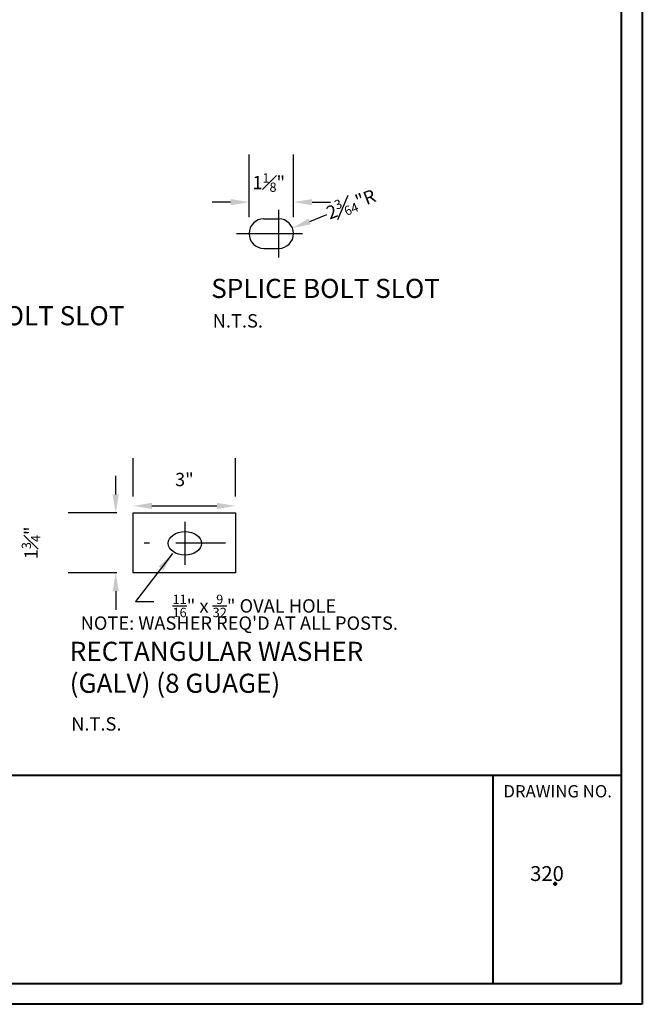
# Model space of a CAD drawing. Units: feet. Extents: x 4.8 to 17.7, y 39.2 to 49.3.
# Drawn here: x 15.3 to 17.7, y 40.3 to 44.1 of the extents above; entities that cross this region are included whole.
import ezdxf
from ezdxf.enums import TextEntityAlignment as Align

# ---------------------------------------------------------------- set-up
doc = ezdxf.new("R2010")
doc.units = ezdxf.units.FT
doc.header["$MEASUREMENT"] = 0
doc.linetypes.add('CENTER2', pattern=[1.125, 0.75, -0.125, 0.125, -0.125])
for name, color, linetype, lineweight in [('Level 1', 7, 'Continuous', 0), ('Level 51', 7, 'Continuous', 0), ('Level 60', 7, 'Continuous', 0)]:
    doc.layers.add(name, color=color, linetype=linetype, lineweight=lineweight)
doc.layers.add('S-DIMS', color=1, linetype='Continuous')
doc.layers.add('S-WALL-CONC', color=5, linetype='Continuous')
doc.styles.add('L100', font='simplex.shx', dxfattribs={"height": 0.1})
doc.styles.add('L70', font='simplex.shx', dxfattribs={"width": 0.9, "height": 0.05})
doc.styles.add('Style-CHAR_FAST_FONT', font='CHAR_FAST_FONT.shx')
doc.dimstyles.get("Standard").update_dxf_attribs({"dimtxt": 0.07, "dimasz": 0.07, "dimexe": 0.18, "dimexo": 0.0625, "dimgap": 0.07, "dimtad": 1, "dimdec": 4, "dimzin": 0, "dimdsep": 46, "dimtxsty": 'L70', "dimcen": 0.09, "dimadec": 0, "dimazin": 0, "dimtfac": 1, "dimtdec": 4, "dimtofl": 0, "dimtmove": 2, "dimatfit": 0, "dimfxl": 1, "dimtolj": 1, "dimtzin": 0, "dimarcsym": 0})

# ---------------------------------------------------------------- blocks, each defined once
blk = doc.blocks.new('*D77')
at = {"layer": 'DEFPOINTS', "color": 0}
for p in [(16.3665, 43.3759), (16.1988, 43.257), (16.3665, 43.257)]:
    blk.add_point(p, dxfattribs=at)
at = {"layer": 'S-DIMS', "color": 0, "lineweight": -2}
for p, q in [((16.1988, 43.3195), (16.1988, 43.5559)), ((16.3665, 43.3195), (16.3665, 43.5559)), ((16.1288, 43.3759), (16.0588, 43.3759)), ((16.4365, 43.3759), (16.5065, 43.3759))]:
    blk.add_line(p, q, dxfattribs=at)
at = {"layer": 'S-DIMS', "color": 0}
for points in [[(16.1288, 43.3876), (16.1288, 43.3643), (16.1988, 43.3759)], [(16.4365, 43.3876), (16.4365, 43.3643), (16.3665, 43.3759)]]:
    blk.add_solid(points, dxfattribs=at)
at = {"layer": 'S-DIMS', "color": 0, "insert": (16.273, 43.4499), "char_height": 0.05, "attachment_point": 5, "style": 'L70'}
blk.add_mtext('\\A1;\\A1;1{\\H0.7x;\\S1#8;}"', dxfattribs=at)
blk = doc.blocks.new('*D78')
at = {"layer": 'DEFPOINTS', "color": 0}
for p in [(16.3106, 43.257), (16.3626, 43.2775)]:
    blk.add_point(p, dxfattribs=at)
at = {"layer": 'S-DIMS', "color": 0, "lineweight": -2}
for p, q in [((16.3106, 43.167), (16.3106, 43.347)), ((16.4277, 43.3032), (16.4929, 43.3289)), ((16.2206, 43.257), (16.4006, 43.257))]:
    blk.add_line(p, q, dxfattribs=at)
at = {"layer": 'S-DIMS', "color": 0}
blk.add_solid([(16.4235, 43.3141), (16.432, 43.2924), (16.3626, 43.2775)], dxfattribs=at)
at = {"layer": 'S-DIMS', "color": 0, "insert": (16.5836, 43.3681), "char_height": 0.05, "attachment_point": 5, "rotation": 21.5306, "style": 'L70'}
blk.add_mtext('\\A1;\\A1;2{\\H0.7x;\\S3#64;}"R', dxfattribs=at)
blk = doc.blocks.new('*D81')
at = {"layer": 'DEFPOINTS', "color": 0}
for p in [(16.1474, 42.2286), (15.7613, 42.202), (16.1474, 42.202)]:
    blk.add_point(p, dxfattribs=at)
at = {"layer": 'S-DIMS', "color": 0, "lineweight": -2}
for p, q in [((15.7613, 42.2645), (15.7613, 42.4086)), ((16.1474, 42.2645), (16.1474, 42.4086)), ((15.8313, 42.2286), (16.0774, 42.2286))]:
    blk.add_line(p, q, dxfattribs=at)
at = {"layer": 'S-DIMS', "color": 0}
for points in [[(15.8313, 42.2402), (15.8313, 42.2169), (15.7613, 42.2286)], [(16.0774, 42.2402), (16.0774, 42.2169), (16.1474, 42.2286)]]:
    blk.add_solid(points, dxfattribs=at)
at = {"layer": 'S-DIMS', "color": 0, "insert": (15.9543, 42.3283), "char_height": 0.05, "attachment_point": 5, "style": 'L70'}
blk.add_mtext('\\A1;3"', dxfattribs=at)
blk = doc.blocks.new('*D82')
at = {"layer": 'DEFPOINTS', "color": 0}
for p in [(15.6947, 42.202), (15.7613, 42.202), (15.7613, 41.9762)]:
    blk.add_point(p, dxfattribs=at)
at = {"layer": 'S-DIMS', "color": 0, "lineweight": -2}
for p, q in [((15.6947, 42.272), (15.6947, 42.342)), ((15.6988, 42.202), (15.5147, 42.202)), ((15.6988, 41.9762), (15.5147, 41.9762)), ((15.6947, 41.9062), (15.6947, 41.8362))]:
    blk.add_line(p, q, dxfattribs=at)
at = {"layer": 'S-DIMS', "color": 0}
for points in [[(15.6831, 42.272), (15.7064, 42.272), (15.6947, 42.202)], [(15.6831, 41.9062), (15.7064, 41.9062), (15.6947, 41.9762)]]:
    blk.add_solid(points, dxfattribs=at)
at = {"layer": 'S-DIMS', "color": 0, "insert": (15.3747, 42.0891), "char_height": 0.05, "attachment_point": 5, "rotation": 90, "style": 'L70'}
blk.add_mtext('\\A1;\\A1;1{\\H0.7x;\\S3#4;}"', dxfattribs=at)

msp = doc.modelspace()

# ---------------------------------------------------------------- linework, layer by layer
at = {"layer": 'Level 1', "color": 250, "linetype": 'Continuous', "lineweight": 13}
msp.add_line((15.55844, 41.21201), (17.60572, 41.21199), dxfattribs=at)
at = {"layer": 'Level 51', "color": 250, "linetype": 'Continuous', "lineweight": 80}
msp.add_point((17.35492, 40.80049), dxfattribs=at)
at = {"layer": 'Level 60', "color": 250, "linetype": 'Continuous', "lineweight": 40}
for p, q in [((17.68444, 49.32223), (17.68444, 40.34585)), ((17.60574, 40.42457), (17.60572, 49.24343)), ((4.92228, 41.21199), (17.60572, 41.21199)), ((17.12094, 40.42457), (17.12092, 41.21199)), ((4.9223, 40.42455), (17.60574, 40.42457)), ((17.68444, 40.34585), (4.77108, 40.34583))]:
    msp.add_line(p, q, dxfattribs=at)
at = {"layer": 'S-DIMS', "color": 250, "linetype": 'CENTER2', "ltscale": 0.25}
for p, q in [((16.15076, 43.25703), (16.41448, 43.25703)), ((15.95622, 42.16812), (15.95622, 42.00629)), ((16.10971, 42.0872), (15.80272, 42.0872))]:
    msp.add_line(p, q, dxfattribs=at)
at = {"layer": 'S-WALL-CONC', "color": 250}
for p, q in [((16.25465, 43.31293), (16.31064, 43.31293)), ((16.25465, 43.20114), (16.31064, 43.20114))]:
    msp.add_line(p, q, dxfattribs=at)
msp.add_lwpolyline([(15.76129, 42.202), (16.14738, 42.202), (16.14738, 41.97618), (15.76129, 41.97618)], close=True, dxfattribs=at)
for centre, start, end in [((16.25465, 43.25703), 90, 270), ((16.31064, 43.25703), 270, 90)]:
    msp.add_arc(centre, 0.0559, start, end, dxfattribs=at)
msp.add_ellipse((15.95622, 42.0872), major_axis=(-0.06309, 0), ratio=0.7014927, dxfattribs=at)

# ---------------------------------------------------------------- texts
at = {"layer": 'Level 60', "color": 250, "linetype": 'Continuous', "lineweight": 30, "style": 'Style-CHAR_FAST_FONT'}
msp.add_text('DRAWING NO.', height=0.046358, rotation=0.00002, dxfattribs=at).set_placement((17.36469, 41.15064), align=Align.MIDDLE_CENTER)
msp.add_text('320', height=0.056, rotation=0.00002, dxfattribs=at).set_placement((17.26075, 40.8397), align=Align.MIDDLE_LEFT)
at = {"layer": 'S-DIMS', "color": 250, "style": 'L70'}
msp.add_text("NOTE: WASHER REQ'D AT ALL POSTS.", height=0.0506048, dxfattribs=at).set_placement((15.56232, 41.76049))
at = {"layer": 'S-DIMS', "color": 250, "insert": (15.90926, 41.89325), "char_height": 0.0506048, "attachment_point": 1, "style": 'L70'}
msp.add_mtext('\\A1;{\\H0.7x;\\S11/16;}" x {\\H0.7x;\\S9/32;}" OVAL HOLE', dxfattribs=at)
at = {"layer": 'S-WALL-CONC', "color": 250, "style": 'L70'}
for p in [(16.06122, 42.90228), (15.52649, 41.37987)]:
    msp.add_text('N.T.S.', height=0.050605, dxfattribs=at).set_placement(p)
at = {"layer": 'S-WALL-CONC', "color": 250, "char_height": 0.0722925, "attachment_point": 1, "style": 'L100'}
for s, insert, width in [('{\\C4;SPLICE BOLT SLOT}', (16.05565, 43.08626), 1.1394877), ('{\\C4;ERECTING BOLT SLOT}', (14.7191, 42.98304), 1.253153), ('{\\C4;RECTANGULAR WASHER (GALV) (8 GUAGE)}', (15.52093, 41.71526), 1.2910414)]:
    msp.add_mtext(s, dxfattribs=dict(at, insert=insert, width=width))

# ---------------------------------------------------------------- dimensions: what is measured, and where the dimension line sits
at = {"layer": 'S-DIMS', "color": 250}
dim = msp.add_linear_dim(base=(16.36653, 43.37593), p1=(16.19876, 43.25703), p2=(16.36653, 43.25703), text='\\A1;1{\\H0.7x;\\S1#8;}"', dimstyle='Standard', dxfattribs=at)
dim.commit()
dim.dimension.update_dxf_attribs({"geometry": '*D77', "text_midpoint": (16.27299, 43.44994), "dimtype": 160})
dim = msp.add_radius_dim(center=(16.31064, 43.25703), mpoint=(16.36263, 43.27754), text='\\A1;2{\\H0.7x;\\S3#64;}"R', dimstyle='Standard', dxfattribs=at)
dim.commit()
dim.dimension.update_dxf_attribs({"geometry": '*D78', "text_midpoint": (16.58364, 43.36809), "dimtype": 164})
dim = msp.add_linear_dim(base=(16.14738, 42.22857), p1=(15.76129, 42.202), p2=(16.14738, 42.202), text='3"', dimstyle='Standard', dxfattribs=at)
dim.commit()
dim.dimension.update_dxf_attribs({"geometry": '*D81', "text_midpoint": (15.95433, 42.32833)})
dim = msp.add_linear_dim(base=(15.69474, 42.202), p1=(15.76129, 41.97618), p2=(15.76129, 42.202), angle=90, text='\\A1;1{\\H0.7x;\\S3#4;}"', dimstyle='Standard', dxfattribs=at)
dim.commit()
dim.dimension.update_dxf_attribs({"geometry": '*D82', "text_midpoint": (15.37474, 42.08909)})

# ---------------------------------------------------------------- leaders
at = {"layer": 'S-DIMS', "color": 250, "annotation_type": 0, "has_hookline": 1, "hookline_direction": 0, "text_width": 0.71678}
msp.add_leader([(15.90926, 42.04814), (15.76926, 41.86795), (15.83926, 41.86795)], dimstyle='Standard', override={"dimgap": 0.07, "dimtad": 0}, dxfattribs=at)

doc.saveas('drawing.dxf')
